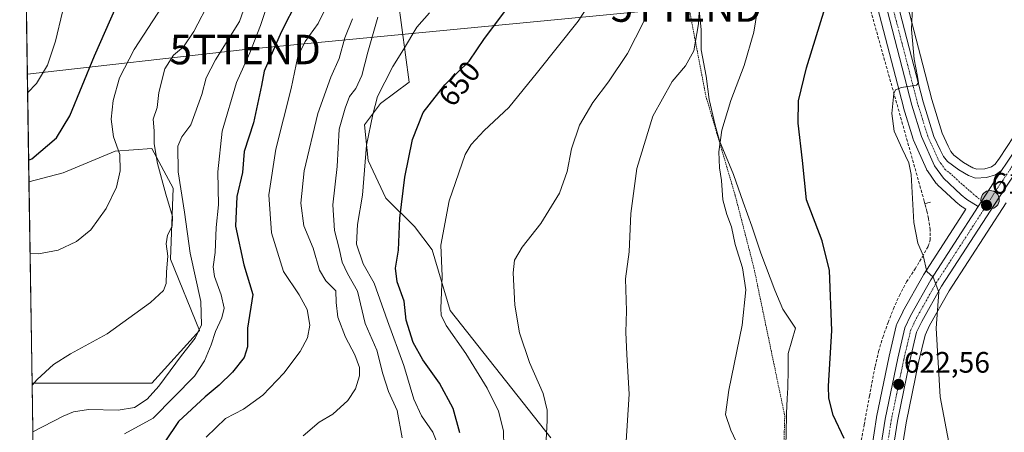
# Model space of a CAD drawing. Units: metres. Extents: x 603714 to 607160, y 4750035 to 4752401.
# Drawn here: x 603723 to 604057, y 4752056 to 4752196 of the extents above; entities that cross this region are included whole.
import ezdxf
from ezdxf.enums import TextEntityAlignment as Align

# ---------------------------------------------------------------- set-up
doc = ezdxf.new("R2010")
doc.units = ezdxf.units.M
doc.header["$MEASUREMENT"] = 0
for name, pattern in [('TRAZO_Y_PUNTO', [1, 0.5, -0.25, 0, -0.25]), ('TRAZOS', [0.75, 0.5, -0.25]), ('TRAZOSX2', [1.5, 1, -0.5])]:
    doc.linetypes.add(name, pattern=pattern)
doc.layers.get('0').update_dxf_attribs({"lineweight": 5})
for name, color, linetype, lineweight in [('Alambrada', 19, 'TRAZOS', 0), ('Carretera de calzada única', 19, 'Continuous', 13), ('Carretera de calzada única Cxs', 19, 'Continuous', 13), ('Carretera de calzada única eje', 19, 'TRAZO_Y_PUNTO', 0), ('Carátula', 7, 'Continuous', 5), ('Comarca CxS', 133, 'Continuous', 0), ('Comunidad Autónoma CxS', 142, 'Continuous', 0), ('Conducción de agua lineal', 5, 'TRAZOSX2', 0), ('Cultivos herbáceos CxS', 92, 'Continuous', 0), ('Curva de nivel maestra', 36, 'Continuous', 30), ('Curva de nivel normal', 36, 'Continuous', 0), ('Entidad de ámbito territorial', 19, 'Continuous', 0), ('Entidad de ámbito territorial CxS', 92, 'Continuous', 0), ('Municipio CxS', 142, 'Continuous', 0), ('Núcleo urbano', 19, 'Continuous', 0), ('Núcleo urbano CxS', 19, 'Continuous', 0), ('Pastizal CxS', 92, 'Continuous', 0), ('Provincia CxS', 1, 'Continuous', 0), ('Punto de cota en terreno', 7, 'Continuous', 0), ('Punto kilométrico de carretera', 7, 'Continuous', 0), ('Rótulo de curva de nivel directora', 19, 'Continuous', 0), ('Rótulo de punto de cota en terreno', 19, 'Continuous', 0), ('Tendido', 6, 'Continuous', 0), ('Torre de tendido puntual', 7, 'Continuous', 0)]:
    doc.layers.add(name, color=color, linetype=linetype, lineweight=lineweight)
doc.styles.add('Arial', font='txt', dxfattribs={"height": 0.2})

# ---------------------------------------------------------------- blocks, each defined once
blk = doc.blocks.new('*U151')
at = {"layer": 'Cultivos herbáceos CxS', "color": 92, "linetype": 'Continuous', "lineweight": 0}
for points in [[(604064.42, 4752163.45, 615.65), (604054.91, 4752149.04, 616.75), (604053.43, 4752147.05, 616.91), (604052.24, 4752146.11, 617.02), (604050.03, 4752145.48, 617.15), (604047.26, 4752145.29, 617.3), (604045.97, 4752145.8, 617.38), (604045.61, 4752145.97, 617.41), (604045.52, 4752146.02, 617.42), (604042.81, 4752147.57, 617.55), (604039.47, 4752150.06, 617.86), (604038.52, 4752151.28, 617.94), (604037.55, 4752153.16, 617.9), (604035.57, 4752157.5, 618.09), (604032.05, 4752168.92, 618.4), (604013.87, 4752239, 623)], [(603903.05, 4752054.39, 639.51), (603869.01, 4752097.55, 644.31), (603862.88, 4752118.08, 645.64), (603856.85, 4752125.91, 647.91), (603847.2, 4752135.56, 651.87), (603841.17, 4752148.22, 654.46), (603839.97, 4752160.28, 655.54), (603845.39, 4752167.51, 654.24), (603855.04, 4752174.74, 652.56), (603851.42, 4752202.47, 656.9)], [(604004.17, 4752236.53, 624.68), (604022.4, 4752166.26, 619.76), (604022.43, 4752166.12, 619.76), (604025.71, 4752155.52, 619.48), (604025.76, 4752155.38, 619.48), (604025.84, 4752155.19, 619.48), (604030.24, 4752145.29, 619.28), (604030.38, 4752145.01, 619.28), (604030.53, 4752144.78, 619.28), (604033.53, 4752140.52, 619.02), (604033.68, 4752140.32, 619), (604033.93, 4752140.06, 618.97), (604039.91, 4752134.46, 618.42), (604040.03, 4752134.35, 618.4), (604040.11, 4752134.29, 618.39), (604042.07, 4752132.75, 618.2), (604042.34, 4752132.56, 618.2), (604043.6, 4752131.78, 618.19), (604029.19, 4752109.53, 620.15), (604029.1, 4752109.38, 620.16), (604022.25, 4752097.18, 621.27), (604022.17, 4752097.01, 621.29), (604020.19, 4752092.91, 621.69), (604020.07, 4752092.64, 621.72), (604019.97, 4752092.29, 621.74), (604017.58, 4752082.09, 622.53), (604017.56, 4752082.01, 622.54), (604013.32, 4752061.36, 623.67), (604013.3, 4752061.25, 623.68), (604011.68, 4752050.95, 624.09)], [(604019.1, 4752032.54, 623.56), (604023.34, 4752059.48, 622.09), (604027.53, 4752079.86, 620.87), (604029.73, 4752089.2, 620.51), (604031.26, 4752092.38, 620.23), (604037.87, 4752104.18, 619.11), (604057.2, 4752133.97, 616.77)]]:
    blk.add_polyline3d(points, dxfattribs=at)
blk.add_polyline3d([(603784.09, 4752090.74, 683.88), (603768.02, 4752072.88, 686.62), (603727.41, 4752072.88, 689.91), (603726.38, 4752141.04, 698.91), (603737.91, 4752144.11, 698.24), (603755.52, 4752151.44, 695.12), (603768.02, 4752152.34, 690.23), (603775.16, 4752138.94, 686.86), (603774.27, 4752114.84, 689.09), (603784.09, 4752090.74, 683.88)], close=True, dxfattribs=at)
blk = doc.blocks.new('*U160')
at = {"layer": 'Pastizal CxS', "color": 92, "linetype": 'Continuous', "lineweight": 0}
for points in [[(603851.42, 4752202.47, 656.9), (603855.04, 4752174.74, 652.56), (603845.39, 4752167.51, 654.24), (603839.97, 4752160.28, 655.54), (603841.17, 4752148.22, 654.46), (603847.2, 4752135.56, 651.87), (603856.85, 4752125.91, 647.91), (603862.88, 4752118.08, 645.64), (603869.01, 4752097.55, 644.31), (603903.05, 4752054.39, 639.51)], [(603729.05, 4751964.6, 667.29), (603727.41, 4752072.88, 689.91), (603768.02, 4752072.88, 686.62), (603784.09, 4752090.74, 683.88), (603774.27, 4752114.84, 689.09), (603775.16, 4752138.94, 686.86), (603768.02, 4752152.34, 690.23), (603755.52, 4752151.44, 695.12), (603737.91, 4752144.11, 698.24), (603726.38, 4752141.04, 698.91), (603723.47, 4752333.34, 729.1)]]:
    blk.add_polyline3d(points, dxfattribs=at)
blk = doc.blocks.new('*U169')
at = {"layer": 'Curva de nivel normal', "color": 36, "linetype": 'Continuous', "lineweight": 0}
blk.add_polyline3d([(603819.23, 4752055.14, 665), (603824.63, 4752059.71, 665), (603829.29, 4752062.38, 665), (603834.29, 4752067.06, 665), (603836.9, 4752070.98, 665), (603838.31, 4752075.34, 665), (603838.3, 4752078.26, 665), (603836.68, 4752082.52, 665), (603833.56, 4752088.51, 665), (603830.9, 4752095.26, 665), (603830.34, 4752100.18, 665), (603830.31, 4752104.16, 665), (603826.93, 4752107.5, 665), (603824.7, 4752111.1, 665), (603822.56, 4752118.58, 665), (603819.43, 4752126.16, 665), (603818.47, 4752133.81, 665), (603819.58, 4752144.81, 665), (603824.12, 4752164.14, 665), (603828.62, 4752176.47, 665), (603831.41, 4752182.78, 665), (603833.28, 4752189.83, 665), (603835.88, 4752196.23, 665)], dxfattribs=at)
blk = doc.blocks.new('*U180')
at = {"layer": 'Curva de nivel normal', "color": 36, "linetype": 'Continuous', "lineweight": 0}
blk.add_polyline3d([(603727.42, 4752072.27, 690), (603729.15, 4752074.17, 690), (603734.64, 4752079.23, 690), (603740.46, 4752082.84, 690), (603752.8, 4752089.59, 690), (603767.55, 4752100.26, 690), (603771.96, 4752104.26, 690), (603772.86, 4752106.59, 690), (603772.96, 4752110.59, 690), (603773.38, 4752115.93, 690), (603772.8, 4752120.03, 690), (603773.24, 4752122.99, 690), (603774.81, 4752126.03, 690), (603774.97, 4752129.26, 690), (603772.66, 4752136.92, 690), (603769.94, 4752147.25, 690), (603768.71, 4752153.92, 690), (603768.71, 4752158.25, 690), (603768.48, 4752162.25, 690), (603769.76, 4752166.25, 690), (603770.35, 4752171.25, 690), (603772.33, 4752179.25, 690), (603775.33, 4752183.95, 690), (603778.75, 4752186.73, 690), (603782.2, 4752191.95, 690), (603787.68, 4752202.58, 690)], dxfattribs=at)
blk = doc.blocks.new('*U181')
at = {"layer": 'Curva de nivel normal', "color": 36, "linetype": 'Continuous', "lineweight": 0}
blk.add_polyline3d([(603758.72, 4752055.82, 680), (603768.41, 4752061.07, 680), (603782.46, 4752075.31, 680), (603785.86, 4752080.44, 680), (603788.1, 4752085.93, 680), (603789.51, 4752090.45, 680), (603791.71, 4752094.98, 680), (603792.42, 4752098.24, 680), (603791.45, 4752102.82, 680), (603789.17, 4752108.99, 680), (603788.73, 4752112.24, 680), (603789.44, 4752117.18, 680), (603789.75, 4752125.59, 680), (603790.59, 4752133.26, 680), (603790.35, 4752144.38, 680), (603791.8, 4752158.17, 680), (603796.66, 4752174.68, 680), (603801.13, 4752184.66, 680), (603804.77, 4752193.92, 680), (603807.57, 4752202.4, 680)], dxfattribs=at)
blk = doc.blocks.new('*U182')
at = {"layer": 'Curva de nivel normal', "color": 36, "linetype": 'Continuous', "lineweight": 0}
blk.add_polyline3d([(603852.7, 4752054.44, 660), (603851.02, 4752063.7, 660), (603848.15, 4752070.14, 660), (603846.19, 4752076.03, 660), (603844.15, 4752084.12, 660), (603840.18, 4752093.11, 660), (603837.58, 4752103.99, 660), (603834.18, 4752110, 660), (603832.41, 4752113.81, 660), (603831.42, 4752118.48, 660), (603829.87, 4752124.59, 660), (603829.28, 4752133.26, 660), (603830.71, 4752146.25, 660), (603831.39, 4752158.92, 660), (603833.41, 4752165.92, 660), (603834.95, 4752169.92, 660), (603837.01, 4752172.62, 660), (603839.07, 4752177.04, 660), (603841.15, 4752184.91, 660), (603844.46, 4752196.76, 660)], dxfattribs=at)
blk = doc.blocks.new('*U183')
at = {"layer": 'Curva de nivel normal', "color": 36, "linetype": 'Continuous', "lineweight": 0}
blk.add_polyline3d([(603900.91, 4752042.66, 640), (603901.81, 4752060.3, 640), (603901.8, 4752063.79, 640), (603900.44, 4752069.41, 640), (603895.87, 4752079.96, 640), (603892.41, 4752089.93, 640), (603890.87, 4752099.26, 640), (603890.32, 4752110.26, 640), (603890.71, 4752114.59, 640), (603893.32, 4752118.93, 640), (603899.66, 4752126.9, 640), (603906.02, 4752137.17, 640), (603908.6, 4752144.56, 640), (603910.02, 4752152.25, 640), (603912.78, 4752160.25, 640), (603917.23, 4752167.92, 640), (603922.59, 4752174.92, 640), (603929.05, 4752184.45, 640), (603934.4, 4752195.06, 640), (603936.98, 4752204.45, 640)], dxfattribs=at)
blk = doc.blocks.new('*U192')
at = {"layer": 'Curva de nivel normal', "color": 36, "linetype": 'Continuous', "lineweight": 0}
blk.add_polyline3d([(604039.36, 4752044.48, 620), (604034.88, 4752068.32, 620), (604033.47, 4752091.58, 620), (604034.43, 4752103.75, 620), (604032.52, 4752108.82, 620), (604030.36, 4752110.69, 620), (604029.1, 4752116.06, 620), (604027.28, 4752120.33, 620), (604025.95, 4752127.26, 620), (604025.07, 4752143.58, 620), (604024.24, 4752147.46, 620), (604022, 4752152.25, 620), (604019.3, 4752158.14, 620), (604018.48, 4752164.14, 620), (604019.15, 4752170.94, 620), (604019.7, 4752172.13, 620), (604021.82, 4752172.97, 620), (604026.86, 4752173.79, 620), (604027.47, 4752174.51, 620), (604027.14, 4752176.74, 620), (604026.05, 4752182.57, 620), (604025.17, 4752192.61, 620), (604025.46, 4752200.44, 620)], dxfattribs=at)
blk = doc.blocks.new('*U198')
at = {"layer": 'Curva de nivel normal', "color": 36, "linetype": 'Continuous', "lineweight": 0}
blk.add_polyline3d([(603861.93, 4752198.25, 655), (603857.7, 4752193.4, 655), (603853.16, 4752185.85, 655), (603849.57, 4752180.1, 655), (603846.86, 4752174.72, 655), (603844.32, 4752169.95, 655), (603842.76, 4752163.8, 655), (603840.6, 4752153.45, 655), (603839.27, 4752136.48, 655), (603837.61, 4752126.59, 655), (603837.23, 4752120, 655), (603839.55, 4752113.24, 655), (603843.19, 4752106.76, 655), (603847.74, 4752093.95, 655), (603853.26, 4752078.9, 655), (603856.66, 4752067.46, 655), (603859.32, 4752061.82, 655), (603863.06, 4752056.34, 655), (603865.9, 4752049.17, 655)], dxfattribs=at)
blk = doc.blocks.new('*U203')
at = {"layer": 'Curva de nivel normal', "color": 36, "linetype": 'Continuous', "lineweight": 0}
blk.add_polyline3d([(603727.66, 4752056.42, 685), (603737.92, 4752061.72, 685), (603741.44, 4752063.19, 685), (603746.48, 4752063.97, 685), (603756.57, 4752063.72, 685), (603762.09, 4752064.72, 685), (603766.45, 4752067.54, 685), (603770.3, 4752071.84, 685), (603777.98, 4752082.25, 685), (603782.7, 4752088.19, 685), (603784.78, 4752092.61, 685), (603784.62, 4752100.6, 685), (603780.91, 4752116.93, 685), (603779.07, 4752130.8, 685), (603776.86, 4752144.42, 685), (603776.83, 4752153.13, 685), (603778.14, 4752156.27, 685), (603781.21, 4752160.34, 685), (603784.94, 4752170.6, 685), (603786.4, 4752176.25, 685), (603789.54, 4752182.29, 685), (603797.63, 4752195.27, 685), (603800.96, 4752204.64, 685)], dxfattribs=at)
blk = doc.blocks.new('*U204')
at = {"layer": 'Curva de nivel normal', "color": 36, "linetype": 'Continuous', "lineweight": 0}
blk.add_polyline3d([(603726.74, 4752116.89, 695), (603729.66, 4752116.67, 695), (603736.22, 4752117.95, 695), (603742.52, 4752120.82, 695), (603747.3, 4752124.76, 695), (603752.54, 4752132.02, 695), (603755.98, 4752139.25, 695), (603757.31, 4752144.81, 695), (603757.1, 4752150.33, 695), (603754.98, 4752156.25, 695), (603754.24, 4752162.25, 695), (603754.87, 4752168.58, 695), (603757.04, 4752176.25, 695), (603762.02, 4752185.88, 695), (603771.45, 4752200.42, 695)], dxfattribs=at)
blk = doc.blocks.new('*U205')
at = {"layer": 'Curva de nivel normal', "color": 36, "linetype": 'Continuous', "lineweight": 0}
blk.add_polyline3d([(603887.21, 4752045.94, 645), (603886.98, 4752056.73, 645), (603885.39, 4752063.44, 645), (603881.51, 4752071.26, 645), (603874.24, 4752082.99, 645), (603867.58, 4752092.48, 645), (603865.93, 4752095.94, 645), (603865.82, 4752098.15, 645), (603866.23, 4752109.14, 645), (603865.76, 4752119.56, 645), (603868.63, 4752134.59, 645), (603874.03, 4752150.25, 645), (603876.03, 4752153.67, 645), (603880.52, 4752158.47, 645), (603888.8, 4752166.16, 645), (603898.56, 4752178.21, 645), (603912.27, 4752195.42, 645), (603917.92, 4752204.2, 645)], dxfattribs=at)
blk = doc.blocks.new('*U209')
at = {"layer": 'Curva de nivel normal', "color": 36, "linetype": 'Continuous', "lineweight": 0}
blk.add_polyline3d([(603973.96, 4752205.15, 630), (603971.83, 4752191.69, 630), (603968.56, 4752180.4, 630), (603964.03, 4752168.61, 630), (603960.97, 4752158.5, 630), (603959.9, 4752151.22, 630), (603960.14, 4752145.78, 630), (603960.83, 4752141.46, 630), (603961.29, 4752134.94, 630), (603962.6, 4752130, 630), (603964.24, 4752125.86, 630), (603965.5, 4752119.82, 630), (603967.95, 4752111.92, 630), (603969.12, 4752104.44, 630), (603967.81, 4752092.59, 630), (603963.26, 4752070.58, 630), (603962.24, 4752062.27, 630), (603963.94, 4752057, 630), (603968.6, 4752047.2, 630)], dxfattribs=at)
blk = doc.blocks.new('*U219')
at = {"layer": 'Curva de nivel normal', "color": 36, "linetype": 'Continuous', "lineweight": 0}
blk.add_polyline3d([(603782.57, 4752349.65, 705), (603781.15, 4752345.07, 705), (603777.94, 4752321.27, 705), (603775.2, 4752304.49, 705), (603773.18, 4752297.88, 705), (603768.84, 4752290.56, 705), (603760.4, 4752277.24, 705), (603755.91, 4752266.85, 705), (603753.29, 4752260.18, 705), (603751.96, 4752252.22, 705), (603750.66, 4752234.75, 705), (603748.86, 4752224.46, 705), (603745.88, 4752217.12, 705), (603741.28, 4752208.16, 705), (603737.7, 4752198.57, 705), (603735.31, 4752188.67, 705), (603732.7, 4752180.54, 705), (603728.97, 4752174.34, 705), (603725.92, 4752171.17, 705)], dxfattribs=at)
blk = doc.blocks.new('*U226')
at = {"layer": 'Curva de nivel normal', "color": 36, "linetype": 'Continuous', "lineweight": 0}
blk.add_polyline3d([(603953.58, 4752204.56, 635), (603953.02, 4752194.53, 635), (603951.52, 4752185.32, 635), (603948.69, 4752180.34, 635), (603944.15, 4752175.01, 635), (603937.58, 4752163.28, 635), (603932.12, 4752145.59, 635), (603930.18, 4752130.32, 635), (603929.52, 4752117.41, 635), (603928.36, 4752108.2, 635), (603928.67, 4752097.44, 635), (603928.39, 4752090.21, 635), (603928.81, 4752082.58, 635), (603929.56, 4752069.15, 635), (603928.42, 4752051.46, 635)], dxfattribs=at)
blk = doc.blocks.new('*U227')
at = {"layer": 'Curva de nivel normal', "color": 36, "linetype": 'Continuous', "lineweight": 0}
blk.add_polyline3d([(603828.34, 4752202.92, 670), (603824.29, 4752194.58, 670), (603819.92, 4752188.58, 670), (603817.42, 4752183.44, 670), (603815.12, 4752172.66, 670), (603809.97, 4752152.1, 670), (603807.55, 4752136.59, 670), (603808.49, 4752123.79, 670), (603812.53, 4752110.73, 670), (603817.9, 4752102.76, 670), (603820.57, 4752097.8, 670), (603821.42, 4752092.56, 670), (603820.72, 4752088.26, 670), (603818.19, 4752083.6, 670), (603812.65, 4752076.29, 670), (603805.5, 4752068.85, 670), (603799.01, 4752064.1, 670), (603792.96, 4752060.93, 670), (603786.41, 4752054.59, 670)], dxfattribs=at)
blk = doc.blocks.new('*U231')
at = {"layer": 'Curva de nivel maestra', "color": 36, "linetype": 'Continuous', "lineweight": 30}
blk.add_polyline3d([(603872.28, 4752056.08, 650), (603870.02, 4752064.33, 650), (603865.38, 4752072.91, 650), (603859.68, 4752080.85, 650), (603856.46, 4752086.65, 650), (603854.11, 4752094.24, 650), (603853.36, 4752100.61, 650), (603851.04, 4752107.17, 650), (603850.52, 4752111.83, 650), (603851.44, 4752117.96, 650), (603851.99, 4752128.8, 650), (603853.62, 4752142.58, 650), (603856.24, 4752155.33, 650), (603859.87, 4752164.56, 650), (603867.22, 4752173.84, 650), (603875.42, 4752181.9, 650), (603880.55, 4752189.5, 650), (603890.15, 4752202.25, 650)], dxfattribs=at)
blk = doc.blocks.new('*U237')
at = {"layer": 'Curva de nivel maestra', "color": 36, "linetype": 'Continuous', "lineweight": 30}
blk.add_polyline3d([(604002.35, 4752054.14, 625), (603998.65, 4752062.11, 625), (603997.19, 4752067.83, 625), (603997.06, 4752071.84, 625), (603998.2, 4752090.77, 625), (603997.43, 4752111.07, 625), (603994.87, 4752121.11, 625), (603989.58, 4752134.9, 625), (603988.24, 4752148.32, 625), (603986.78, 4752160.88, 625), (603986.86, 4752168.46, 625), (603989.64, 4752179.67, 625), (603997.36, 4752204.86, 625)], dxfattribs=at)
blk = doc.blocks.new('*U238')
at = {"layer": 'Curva de nivel maestra', "color": 36, "linetype": 'Continuous', "lineweight": 30}
blk.add_polyline3d([(603817.33, 4752202.62, 675), (603811.73, 4752191.66, 675), (603806.01, 4752178.51, 675), (603805.1, 4752173.65, 675), (603802.35, 4752160.98, 675), (603799.21, 4752151.31, 675), (603798.66, 4752144.15, 675), (603796.8, 4752136.08, 675), (603796.27, 4752125.99, 675), (603799.11, 4752113, 675), (603802.22, 4752102.89, 675), (603800.37, 4752091.56, 675), (603800.33, 4752085.26, 675), (603799.19, 4752081.59, 675), (603795.26, 4752076.59, 675), (603790.8, 4752072.26, 675), (603786.03, 4752068.26, 675), (603777.01, 4752059.94, 675), (603772.41, 4752053.02, 675)], dxfattribs=at)
blk = doc.blocks.new('*U240')
at = {"layer": 'Curva de nivel maestra', "color": 36, "linetype": 'Continuous', "lineweight": 30}
blk.add_polyline3d([(603726.27, 4752148.33, 700), (603727.3, 4752148.88, 700), (603735.68, 4752155.89, 700), (603740.23, 4752163.33, 700), (603748.55, 4752183.71, 700), (603759.62, 4752208.79, 700), (603763.27, 4752220.54, 700), (603765.18, 4752234.56, 700), (603767.01, 4752242.51, 700), (603769.29, 4752247.18, 700), (603773.59, 4752252.7, 700), (603780.31, 4752260.26, 700), (603785.3, 4752270.58, 700), (603790.22, 4752289.9, 700), (603794.09, 4752311.65, 700), (603796.05, 4752329.35, 700), (603796.09, 4752338.11, 700), (603794.17, 4752345.27, 700), (603794.03, 4752349.83, 700)], dxfattribs=at)
blk = doc.blocks.new('5PATER')
at = {"layer": 'Carátula', "linetype": 'Continuous', "lineweight": 5}
h = blk.add_hatch(color=250, dxfattribs=at)
edge = h.paths.add_edge_path()
edge.add_ellipse((0, 0.01), major_axis=(-1.33, -1.34), ratio=0.999422, start_angle=0, end_angle=360)
blk = doc.blocks.new('*U245')
at = {"layer": 'Carretera de calzada única Cxs', "color": 19, "linetype": 'Continuous', "lineweight": 13}
for points in [[(604070.39, 4752159.42, 615.11), (604054.69, 4752135.61, 617.21), (604035.3, 4752105.73, 619.67), (604028.6, 4752093.76, 620.73), (604026.89, 4752090.21, 621.09), (604024.6, 4752080.51, 621.49), (604020.39, 4752060.01, 622.88), (604016.14, 4752033.01, 624.83), (604013.78, 4752020.73, 625.39), (604011.82, 4752005.96, 626.95), (604010.19, 4751996.77, 627.43), (604007.14, 4751983.25, 628.58), (604001.51, 4751968.5, 629.65), (603997.98, 4751963.01, 629.82), (603994.44, 4751959.05, 630.26), (603981.33, 4751947.9, 631.4), (603973.42, 4751941.84, 631.61), (603958.76, 4751931.57, 632.58), (603941.92, 4751920.55, 634.19), (603912.1, 4751902.34, 636.34), (603881.73, 4751881.93, 638.81), (603854.82, 4751863.71, 641.2), (603829.12, 4751848.4, 642.94), (603815.23, 4751839.65, 644.03)], [(604013.56, 4752043.58, 624.43), (604016.26, 4752060.76, 623.37), (604020.5, 4752081.41, 622.21), (604022.89, 4752091.61, 621.47), (604024.87, 4752095.71, 621.13), (604031.71, 4752107.9, 620.01), (604047.78, 4752132.71, 617.97), (604055.6, 4752144.93, 616.95), (604057.37, 4752147.32, 616.72)]]:
    blk.add_polyline3d(points, dxfattribs=at)
blk = doc.blocks.new('5HITCA')
at = {"layer": 'Carátula', "linetype": 'Continuous', "lineweight": 5}
h = blk.add_hatch(color=1, dxfattribs=at)
edge = h.paths.add_edge_path()
edge.add_arc((0, 0), 3.1, 0.0011, 360.0011)
at = {"layer": 'Carátula', "color": 250, "linetype": 'Continuous', "lineweight": 5}
blk.add_circle((0, 0, 0), 3.1, dxfattribs=at)
blk = doc.blocks.new('5TTEND')
blk.add_text('5TTEND', height=10).set_placement((0, 0), align=Align.MIDDLE_CENTER)

msp = doc.modelspace()

# ---------------------------------------------------------------- linework, layer by layer
at = {"layer": 'Alambrada', "color": 19, "linetype": 'TRAZOS', "lineweight": 0}
msp.add_polyline3d([(603871.13, 4752270.02, 668.02), (603880.19, 4752266.47, 661.41), (603886.3, 4752283.22, 660.11), (603898.51, 4752301.15, 657.8), (603907.97, 4752306.47, 656.9), (603920.38, 4752310.8, 650.53), (603934.76, 4752312.57, 644.01), (603938.9, 4752297.01, 643.26), (603940.87, 4752266.67, 642.55), (603942.25, 4752246.97, 643.41), (603945.01, 4752229.44, 638.68), (603950.03, 4752198.81, 637.49), (603955.55, 4752170.04, 632.25), (603965.5, 4752136.36, 629.14), (603971.8, 4752111.93, 629.67), (603982.24, 4752061.89, 627.28), (603981.65, 4752042.39, 628.94), (604013.56, 4752043.58, 624.55)], dxfattribs=at)
at = {"layer": 'Carretera de calzada única', "color": 19, "linetype": 'Continuous', "lineweight": 13}
for points in [[(604047.78, 4752132.71, 617.97), (604043.92, 4752135.11, 618.1), (604041.96, 4752136.65, 618.17), (604035.98, 4752142.25, 618.65), (604032.98, 4752146.51, 618.89), (604028.58, 4752156.41, 619.27), (604025.3, 4752167.01, 619.73), (604007.08, 4752237.27, 624.13), (603999.14, 4752268.72, 626.85), (603994, 4752287.99, 628.61), (603988.57, 4752306.63, 630.1), (603986.8, 4752313.01, 630.24), (603984.44, 4752320.08, 631.04), (603983.19, 4752324.9, 631.19), (603982.53, 4752329.46, 631.38), (603982.53, 4752333.5, 631.56), (603983.35, 4752340.93, 631.86), (603984.64, 4752348.19, 632.2), (603985.21, 4752351.38, 632.37), (603985.72, 4752352.77, 632.44)], [(603990.1, 4752316.11, 629.95), (603992.42, 4752307.72, 629.46), (603997.85, 4752289.06, 627.94), (604003.01, 4752269.73, 626.39), (604010.96, 4752238.26, 623.64), (604029.16, 4752168.1, 619.08), (604032.76, 4752156.43, 618.8), (604034.85, 4752151.85, 618.46), (604035.98, 4752149.66, 618.5), (604037.35, 4752147.9, 618.42), (604041.17, 4752145.05, 618.08), (604044.48, 4752143.18, 617.78), (604046.78, 4752142.25, 617.54), (604050.55, 4752142.51, 617.32), (604053.62, 4752143.39, 617.12), (604055.6, 4752144.93, 616.95)], [(604055.6, 4752144.93, 616.95), (604057.37, 4752147.32, 616.72), (604066.92, 4752161.8, 615.51), (604079.14, 4752178.29, 614.26), (604087.92, 4752185.29, 613.69), (604095.48, 4752190.15, 613.21), (604101.82, 4752193.13, 612.57), (604105.66, 4752193.97, 612.45), (604114.05, 4752195.09, 611.72), (604126.28, 4752194.43, 610.67), (604134.3, 4752193.32, 609.85), (604139.62, 4752191.64, 609.43)], [(604070.39, 4752159.42, 615.11), (604054.69, 4752135.61, 617.21), (604035.3, 4752105.73, 619.67), (604028.6, 4752093.76, 620.73), (604026.89, 4752090.21, 621.09), (604024.6, 4752080.51, 621.49), (604020.39, 4752060.01, 622.88), (604016.14, 4752033.01, 624.83), (604013.78, 4752020.73, 625.39), (604011.82, 4752005.96, 626.95), (604010.19, 4751996.77, 627.43), (604007.14, 4751983.25, 628.58), (604001.51, 4751968.5, 629.65), (603997.98, 4751963.01, 629.82), (603994.44, 4751959.05, 630.26), (603981.33, 4751947.9, 631.4), (603973.42, 4751941.84, 631.61), (603958.76, 4751931.57, 632.58), (603941.92, 4751920.55, 634.19), (603912.1, 4751902.34, 636.34), (603881.73, 4751881.93, 638.81), (603854.82, 4751863.71, 641.2), (603829.12, 4751848.4, 642.94), (603815.23, 4751839.65, 644.03)], [(604047.78, 4752132.71, 617.97), (604055.6, 4752144.93, 616.95)], [(604047.78, 4752132.71, 617.97), (604055.6, 4752144.93, 616.95)], [(604013.56, 4752043.58, 624.43), (604016.26, 4752060.76, 623.37), (604020.5, 4752081.41, 622.21), (604022.89, 4752091.61, 621.47), (604024.87, 4752095.71, 621.13), (604031.71, 4752107.9, 620.01), (604047.78, 4752132.71, 617.97)]]:
    msp.add_polyline3d(points, dxfattribs=at)
at = {"layer": 'Carretera de calzada única Cxs', "color": 19, "linetype": 'Continuous', "lineweight": 13}
msp.add_polyline3d([(604010.96, 4752238.26, 623.64), (604029.16, 4752168.1, 619.08), (604032.76, 4752156.43, 618.8), (604034.85, 4752151.85, 618.46), (604035.98, 4752149.66, 618.5), (604037.35, 4752147.9, 618.42), (604041.17, 4752145.05, 618.08), (604044.48, 4752143.18, 617.78), (604046.78, 4752142.25, 617.54), (604050.55, 4752142.51, 617.32), (604053.62, 4752143.39, 617.12), (604055.6, 4752144.93, 616.95), (604055.6, 4752144.93, 616.95), (604047.78, 4752132.71, 617.97), (604043.92, 4752135.11, 618.1), (604041.96, 4752136.65, 618.17), (604035.98, 4752142.25, 618.65), (604032.98, 4752146.51, 618.89), (604028.58, 4752156.41, 619.27), (604025.3, 4752167.01, 619.73), (604007.08, 4752237.27, 624.13)], dxfattribs=at)
at = {"layer": 'Carretera de calzada única eje', "color": 19, "linetype": 'TRAZO_Y_PUNTO', "lineweight": 0}
for points in [[(604050.55, 4752133.09, 617.8), (604041.57, 4752140.84, 618.23), (604038.57, 4752143.65, 618.43), (604036.67, 4752145.07, 618.54), (604035.16, 4752147.19, 618.68), (604034.48, 4752148.08, 618.72), (604033.91, 4752149.18, 618.72), (604031.71, 4752154.13, 619.04), (604030.67, 4752156.42, 619.16), (604028.87, 4752162.26, 619.14), (604027.23, 4752167.56, 619.56), (604018.12, 4752202.68, 621.47)], [(604050.55, 4752133.09, 617.8), (604055.14, 4752140.27, 617.17), (604056.03, 4752141.47, 617.07), (604063.87, 4752153.36, 615.96)], [(604016.21, 4752046.88, 624.14), (604018.32, 4752060.38, 623.14), (604020.44, 4752070.71, 622.67), (604022.55, 4752080.96, 621.91), (604024.89, 4752090.91, 621.31), (604025.89, 4752092.96, 621.17), (604026.73, 4752094.74, 621.02), (604030.08, 4752100.72, 620.51), (604033.51, 4752106.82, 619.9), (604041.55, 4752119.22, 618.91), (604050.55, 4752133.09, 617.8)]]:
    msp.add_polyline3d(points, dxfattribs=at)
at = {"layer": 'Comarca CxS', "color": 133, "linetype": 'Continuous', "lineweight": 0}
msp.add_polyline3d([(604124.19, 4750040.93, 639.23), (603758.21, 4750035.31, 686.3), (603754, 4750313.85, 740.11), (603739.06, 4751302.4, 723.04), (603723.24, 4752348.74, 726.22), (607124.05, 4752400.98, 607.31), (607160.15, 4750087.53, 511.14), (605239.22, 4750058.04, 573.67), (604124.19, 4750040.93, 639.23)], close=True, dxfattribs=at)
msp.add_polyline3d([(604124.19, 4750040.93, 639.23), (603758.21, 4750035.31, 686.3), (603754, 4750313.85, 740.11), (603739.06, 4751302.4, 723.04), (603723.24, 4752348.74, 726.22), (607124.05, 4752400.98, 607.31), (607160.15, 4750087.53, 511.14), (605239.22, 4750058.04, 573.67), (604124.19, 4750040.93, 639.23)], close=True, dxfattribs=at)
at = {"layer": 'Comunidad Autónoma CxS', "color": 142, "linetype": 'Continuous', "lineweight": 0}
msp.add_polyline3d([(607160.15, 4750087.53, 511.14), (603758.21, 4750035.31, 686.3), (603739.06, 4751302.4, 723.04), (603723.24, 4752348.74, 726.22), (603932.12, 4752351.95, 641.8), (605701.78, 4752379.13, 689.82), (607124.05, 4752400.98, 607.31), (607160.15, 4750087.53, 511.14)], close=True, dxfattribs=at)
msp.add_polyline3d([(607160.15, 4750087.53, 511.14), (603758.21, 4750035.31, 686.3), (603739.06, 4751302.4, 723.04), (603723.24, 4752348.74, 726.22), (603932.12, 4752351.95, 641.8), (605701.78, 4752379.13, 689.82), (607124.05, 4752400.98, 607.31), (607160.15, 4750087.53, 511.14)], close=True, dxfattribs=at)
at = {"layer": 'Conducción de agua lineal', "color": 5, "linetype": 'TRAZOSX2', "lineweight": 0}
for points in [[(604029.46, 4752134.49, 619.56), (603992.29, 4752266.75, 628.03), (603985.98, 4752289.84, 630.81), (603984.29, 4752295.84, 631.49), (603976.49, 4752329.78, 631.94), (603982.06, 4752352.72, 632.41)], [(604029.68, 4752133.65, 619.55), (604029.46, 4752134.49, 619.56)], [(604029.68, 4752133.65, 619.55), (604030.66, 4752133.9, 619.47), (604031.64, 4752134.15, 619.39)], [(604030.43, 4752130.79, 619.54), (604030.35, 4752131.08, 619.54), (604030.02, 4752132.37, 619.54), (604029.68, 4752133.65, 619.55)], [(604007.61, 4752050.6, 624.51), (604009.13, 4752058.85, 624.15), (604010.92, 4752068.54, 623.77), (604012.81, 4752078.59, 623.22), (604014.01, 4752083.62, 622.88), (604015.41, 4752088.38, 622.43), (604017.22, 4752093.46, 622.02), (604019.01, 4752098.02, 621.65), (604021.06, 4752102.57, 621.24), (604023.5, 4752107.2, 620.85), (604026.35, 4752111.56, 620.41), (604028.85, 4752115.66, 619.97), (604030.79, 4752119.22, 619.66), (604031.49, 4752121.29, 619.57), (604031.5, 4752124.81, 619.54), (604030.95, 4752128.68, 619.54), (604030.43, 4752130.79, 619.54)]]:
    msp.add_polyline3d(points, dxfattribs=at)
at = {"layer": 'Cultivos herbáceos CxS', "color": 92, "linetype": 'Continuous', "lineweight": 0}
for points in [[(603903.05, 4752054.39, 639.51), (603869.01, 4752097.55, 644.31), (603862.88, 4752118.08, 645.64), (603856.85, 4752125.91, 647.91), (603847.2, 4752135.56, 651.87), (603841.17, 4752148.22, 654.46), (603839.97, 4752160.28, 655.54), (603845.39, 4752167.51, 654.24), (603855.04, 4752174.74, 652.56), (603851.42, 4752202.47, 656.9), (603853.83, 4752222.97, 659.95), (603858.05, 4752234.42, 662.21), (603861.02, 4752244.54, 663.63), (603865.29, 4752259.14, 665.65), (603867.6, 4752261.13, 665.32), (603875.8, 4752268.19, 663.09), (603876.96, 4752269.19, 662.51)], [(604064.42, 4752163.45, 615.65), (604054.91, 4752149.04, 616.75), (604053.43, 4752147.05, 616.91), (604052.24, 4752146.11, 617.02), (604050.03, 4752145.48, 617.15), (604047.26, 4752145.29, 617.3), (604045.97, 4752145.8, 617.38), (604045.61, 4752145.97, 617.41), (604045.52, 4752146.02, 617.42), (604042.81, 4752147.57, 617.55), (604039.47, 4752150.06, 617.86), (604038.52, 4752151.28, 617.94), (604037.55, 4752153.16, 617.9), (604035.57, 4752157.5, 618.09), (604032.05, 4752168.92, 618.4), (604013.87, 4752239, 623)], [(604004.17, 4752236.53, 624.68), (604022.4, 4752166.26, 619.76), (604022.43, 4752166.12, 619.76), (604025.71, 4752155.52, 619.48), (604025.76, 4752155.38, 619.48), (604025.84, 4752155.19, 619.48), (604030.24, 4752145.29, 619.28), (604030.38, 4752145.01, 619.28), (604030.53, 4752144.78, 619.28), (604033.53, 4752140.52, 619.02), (604033.68, 4752140.32, 619), (604033.93, 4752140.06, 618.97), (604039.91, 4752134.46, 618.42), (604040.03, 4752134.35, 618.4), (604040.11, 4752134.29, 618.39), (604042.07, 4752132.75, 618.2), (604042.34, 4752132.56, 618.2), (604043.6, 4752131.78, 618.19), (604029.19, 4752109.53, 620.15), (604029.1, 4752109.38, 620.16), (604022.25, 4752097.18, 621.27), (604022.17, 4752097.02, 621.29), (604020.19, 4752092.92, 621.69), (604020.07, 4752092.64, 621.72), (604019.97, 4752092.3, 621.74), (604017.58, 4752082.1, 622.53), (604017.56, 4752082.01, 622.54), (604013.32, 4752061.36, 623.67), (604013.3, 4752061.25, 623.68), (604011.68, 4752050.95, 624.09)], [(603726.38, 4752141.04, 698.91), (603737.91, 4752144.11, 698.24), (603755.52, 4752151.44, 695.12), (603768.02, 4752152.34, 690.23), (603775.16, 4752138.94, 686.86), (603774.27, 4752114.84, 689.09), (603784.09, 4752090.74, 683.88), (603768.02, 4752072.88, 686.62), (603727.41, 4752072.88, 689.91)], [(603727.41, 4752072.88, 689.91), (603726.38, 4752141.04, 698.91)], [(604007.06, 4751974.63, 628.68), (604009.95, 4751982.2, 628.18), (604010.07, 4751982.59, 628.16), (604013.12, 4751996.11, 627.08), (604013.14, 4751996.25, 627.07), (604014.77, 4752005.44, 626.09), (604014.79, 4752005.57, 626.07), (604016.74, 4752020.25, 624.67), (604019.09, 4752032.47, 623.56), (604019.1, 4752032.54, 623.56), (604023.34, 4752059.48, 622.09), (604027.53, 4752079.86, 620.87), (604029.73, 4752089.2, 620.51), (604031.26, 4752092.38, 620.23), (604037.87, 4752104.18, 619.11), (604057.2, 4752133.97, 616.77)]]:
    msp.add_polyline3d(points, dxfattribs=at)
at = {"layer": 'Entidad de ámbito territorial', "color": 19, "linetype": 'Continuous', "lineweight": 0}
msp.add_polyline3d([(603982.57, 4752051.36, 627.29), (603982.8, 4752061.77, 626.81), (603982.84, 4752062.59, 626.77), (603983.11, 4752067.73, 626.72), (603983.29, 4752071.29, 626.81), (603983.35, 4752077.64, 627.05), (603983.38, 4752081.32, 627.17), (603983.4, 4752082.97, 627.22), (603985.92, 4752091.48, 626.93), (603981.59, 4752097.95, 627.85), (603978.91, 4752104.42, 628.26), (603974.19, 4752116.85, 628.67), (603971.8, 4752123.97, 628.3), (603971.12, 4752125.99, 628.23), (603968.19, 4752134.11, 628.14), (603964.87, 4752143.5, 628.58), (603960.14, 4752154.92, 629.91), (603958.74, 4752160.25, 630.4), (603956.69, 4752168.88, 631.34), (603955.66, 4752176.75, 632.4), (603953.99, 4752185.76, 634.11), (603953.98, 4752192.62, 634.49), (603952.56, 4752205.82, 635.55)], dxfattribs=at)
msp.add_polyline3d([(603982.57, 4752051.36, 627.29), (603982.8, 4752061.77, 626.81), (603982.84, 4752062.59, 626.77), (603983.11, 4752067.73, 626.72), (603983.29, 4752071.29, 626.81), (603983.35, 4752077.64, 627.05), (603983.38, 4752081.32, 627.17), (603983.4, 4752082.97, 627.22), (603985.92, 4752091.48, 626.93), (603981.59, 4752097.95, 627.85), (603978.91, 4752104.42, 628.26), (603974.19, 4752116.85, 628.67), (603971.8, 4752123.97, 628.3), (603971.12, 4752125.99, 628.23), (603968.19, 4752134.11, 628.14), (603964.87, 4752143.5, 628.58), (603960.14, 4752154.92, 629.91), (603958.74, 4752160.25, 630.4), (603956.69, 4752168.88, 631.34), (603955.66, 4752176.75, 632.4), (603953.99, 4752185.76, 634.11), (603953.98, 4752192.62, 634.49), (603952.56, 4752205.82, 635.55)], dxfattribs=at)
at = {"layer": 'Entidad de ámbito territorial CxS', "color": 92, "linetype": 'Continuous', "lineweight": 0}
for points in [[(603739.06, 4751302.4, 723.04), (603723.24, 4752348.74, 726.22)], [(603739.06, 4751302.4, 723.04), (603723.24, 4752348.74, 726.22)], [(603982.57, 4752051.36, 627.29), (603982.8, 4752061.77, 626.81), (603982.84, 4752062.59, 626.77), (603983.11, 4752067.73, 626.72), (603983.29, 4752071.29, 626.81), (603983.35, 4752077.64, 627.05), (603983.38, 4752081.32, 627.17), (603983.4, 4752082.97, 627.22), (603985.92, 4752091.48, 626.93), (603981.59, 4752097.95, 627.85), (603978.91, 4752104.42, 628.26), (603974.19, 4752116.85, 628.67), (603971.8, 4752123.97, 628.3), (603971.12, 4752125.99, 628.23), (603968.19, 4752134.11, 628.14), (603964.87, 4752143.5, 628.58), (603960.14, 4752154.92, 629.91), (603958.74, 4752160.25, 630.4), (603956.69, 4752168.88, 631.34), (603955.66, 4752176.75, 632.4), (603953.99, 4752185.76, 634.11), (603953.98, 4752192.62, 634.49), (603952.56, 4752205.82, 635.55)], [(603952.56, 4752205.82, 635.55), (603953.98, 4752192.62, 634.49), (603953.99, 4752185.76, 634.11), (603955.66, 4752176.75, 632.4), (603956.69, 4752168.88, 631.34), (603958.74, 4752160.25, 630.4), (603960.14, 4752154.92, 629.91), (603964.87, 4752143.5, 628.58), (603968.19, 4752134.11, 628.14), (603971.12, 4752125.99, 628.23), (603971.8, 4752123.97, 628.3), (603974.19, 4752116.85, 628.67), (603978.91, 4752104.42, 628.26), (603981.59, 4752097.95, 627.85), (603985.92, 4752091.48, 626.93), (603983.4, 4752082.97, 627.22), (603983.38, 4752081.32, 627.17), (603983.35, 4752077.64, 627.05), (603983.29, 4752071.29, 626.81), (603983.11, 4752067.73, 626.72), (603982.84, 4752062.59, 626.77), (603982.8, 4752061.77, 626.81), (603982.57, 4752051.36, 627.29)], [(603982.57, 4752051.36, 627.29), (603982.8, 4752061.77, 626.81), (603982.84, 4752062.59, 626.77), (603983.11, 4752067.73, 626.72), (603983.29, 4752071.29, 626.81), (603983.35, 4752077.64, 627.05), (603983.38, 4752081.32, 627.17), (603983.4, 4752082.97, 627.22), (603985.92, 4752091.48, 626.93), (603981.59, 4752097.95, 627.85), (603978.91, 4752104.42, 628.26), (603974.19, 4752116.85, 628.67), (603971.8, 4752123.97, 628.3), (603971.12, 4752125.99, 628.23), (603968.19, 4752134.11, 628.14), (603964.87, 4752143.5, 628.58), (603960.14, 4752154.92, 629.91), (603958.74, 4752160.25, 630.4), (603956.69, 4752168.88, 631.34), (603955.66, 4752176.75, 632.4), (603953.99, 4752185.76, 634.11), (603953.98, 4752192.62, 634.49), (603952.56, 4752205.82, 635.55)], [(603952.56, 4752205.82, 635.55), (603953.98, 4752192.62, 634.49), (603953.99, 4752185.76, 634.11), (603955.66, 4752176.75, 632.4), (603956.69, 4752168.88, 631.34), (603958.74, 4752160.25, 630.4), (603960.14, 4752154.92, 629.91), (603964.87, 4752143.5, 628.58), (603968.19, 4752134.11, 628.14), (603971.12, 4752125.99, 628.23), (603971.8, 4752123.97, 628.3), (603974.19, 4752116.85, 628.67), (603978.91, 4752104.42, 628.26), (603981.59, 4752097.95, 627.85), (603985.92, 4752091.48, 626.93), (603983.4, 4752082.97, 627.22), (603983.38, 4752081.32, 627.17), (603983.35, 4752077.64, 627.05), (603983.29, 4752071.29, 626.81), (603983.11, 4752067.73, 626.72), (603982.84, 4752062.59, 626.77), (603982.8, 4752061.77, 626.81), (603982.57, 4752051.36, 627.29)]]:
    msp.add_polyline3d(points, dxfattribs=at)
at = {"layer": 'Municipio CxS', "color": 142, "linetype": 'Continuous', "lineweight": 0}
msp.add_polyline3d([(603758.21, 4750035.31, 686.3), (603723.24, 4752348.74, 726.22), (605701.78, 4752379.13, 689.82)], dxfattribs=at)
msp.add_polyline3d([(603758.21, 4750035.31, 686.3), (603723.24, 4752348.74, 726.22), (605701.78, 4752379.13, 689.82)], dxfattribs=at)
at = {"layer": 'Núcleo urbano', "color": 19, "linetype": 'Continuous', "lineweight": 0}
for points in [[(604064.42, 4752163.45, 615.65), (604054.91, 4752149.04, 616.75), (604053.43, 4752147.05, 616.91), (604052.24, 4752146.11, 617.02), (604050.03, 4752145.48, 617.15), (604047.26, 4752145.29, 617.3), (604045.97, 4752145.8, 617.38), (604045.61, 4752145.97, 617.41), (604045.52, 4752146.02, 617.42), (604042.81, 4752147.57, 617.55), (604039.47, 4752150.06, 617.86), (604038.52, 4752151.28, 617.94), (604037.55, 4752153.16, 617.9), (604035.57, 4752157.5, 618.09), (604032.05, 4752168.92, 618.4), (604013.87, 4752239, 623)], [(604004.17, 4752236.53, 624.68), (604022.4, 4752166.26, 619.76), (604022.43, 4752166.12, 619.76), (604025.71, 4752155.52, 619.48), (604025.76, 4752155.38, 619.48), (604025.84, 4752155.19, 619.48), (604030.24, 4752145.29, 619.28), (604030.38, 4752145.01, 619.28), (604030.53, 4752144.78, 619.28), (604033.53, 4752140.52, 619.02), (604033.68, 4752140.32, 619), (604033.93, 4752140.06, 618.97), (604039.91, 4752134.46, 618.42), (604040.03, 4752134.35, 618.4), (604040.11, 4752134.29, 618.39), (604042.07, 4752132.75, 618.2), (604042.34, 4752132.56, 618.2), (604043.6, 4752131.78, 618.19), (604029.19, 4752109.53, 620.15), (604029.1, 4752109.38, 620.16), (604022.25, 4752097.18, 621.27), (604022.17, 4752097.02, 621.29), (604020.19, 4752092.92, 621.69), (604020.07, 4752092.64, 621.72), (604019.97, 4752092.3, 621.74), (604017.58, 4752082.1, 622.53), (604017.56, 4752082.01, 622.54), (604013.32, 4752061.36, 623.67), (604013.3, 4752061.25, 623.68), (604011.68, 4752050.95, 624.09)], [(604007.06, 4751974.63, 628.68), (604009.95, 4751982.2, 628.18), (604010.07, 4751982.59, 628.16), (604013.12, 4751996.11, 627.08), (604013.14, 4751996.25, 627.07), (604014.77, 4752005.44, 626.09), (604014.79, 4752005.57, 626.07), (604016.74, 4752020.25, 624.67), (604019.09, 4752032.47, 623.56), (604019.1, 4752032.54, 623.56), (604023.34, 4752059.48, 622.09), (604027.53, 4752079.86, 620.87), (604029.73, 4752089.2, 620.51), (604031.26, 4752092.38, 620.23), (604037.87, 4752104.18, 619.11), (604057.2, 4752133.97, 616.77)]]:
    msp.add_polyline3d(points, dxfattribs=at)
at = {"layer": 'Núcleo urbano CxS', "color": 19, "linetype": 'Continuous', "lineweight": 0}
for points in [[(604013.87, 4752239, 623), (604032.05, 4752168.92, 618.4), (604035.57, 4752157.5, 618.09), (604037.55, 4752153.16, 617.9), (604038.52, 4752151.28, 617.94), (604039.47, 4752150.06, 617.86), (604042.81, 4752147.57, 617.55), (604045.52, 4752146.02, 617.42), (604045.61, 4752145.97, 617.41), (604045.97, 4752145.8, 617.38), (604047.26, 4752145.29, 617.3), (604050.03, 4752145.48, 617.15), (604052.24, 4752146.11, 617.02), (604053.43, 4752147.05, 616.91), (604054.91, 4752149.04, 616.75), (604064.42, 4752163.45, 615.65)], [(604011.68, 4752050.95, 624.09), (604013.3, 4752061.25, 623.68), (604013.32, 4752061.36, 623.67), (604017.56, 4752082.01, 622.54), (604017.58, 4752082.09, 622.53), (604019.97, 4752092.29, 621.74), (604020.07, 4752092.64, 621.72), (604020.19, 4752092.91, 621.69), (604022.17, 4752097.01, 621.29), (604022.25, 4752097.18, 621.27), (604029.1, 4752109.38, 620.16), (604029.19, 4752109.53, 620.15), (604043.6, 4752131.78, 618.19), (604042.34, 4752132.56, 618.2), (604042.07, 4752132.75, 618.2), (604040.11, 4752134.29, 618.39), (604040.03, 4752134.35, 618.4), (604039.91, 4752134.46, 618.42), (604033.93, 4752140.06, 618.97), (604033.68, 4752140.32, 619), (604033.53, 4752140.52, 619.02), (604030.53, 4752144.78, 619.28), (604030.38, 4752145.01, 619.28), (604030.24, 4752145.29, 619.28), (604025.84, 4752155.19, 619.48), (604025.76, 4752155.38, 619.48), (604025.71, 4752155.52, 619.48), (604022.43, 4752166.12, 619.76), (604022.4, 4752166.26, 619.76), (604004.17, 4752236.53, 624.68)], [(604057.2, 4752133.97, 616.77), (604037.87, 4752104.18, 619.11), (604031.26, 4752092.38, 620.23), (604029.73, 4752089.2, 620.51), (604027.53, 4752079.86, 620.87), (604023.34, 4752059.48, 622.09), (604019.1, 4752032.54, 623.56)]]:
    msp.add_polyline3d(points, dxfattribs=at)
at = {"layer": 'Pastizal CxS', "color": 92, "linetype": 'Continuous', "lineweight": 0}
for points in [[(603726.38, 4752141.04, 698.91), (603723.47, 4752333.34, 729.1)], [(603903.05, 4752054.39, 639.51), (603869.01, 4752097.55, 644.31), (603862.88, 4752118.08, 645.64), (603856.85, 4752125.91, 647.91), (603847.2, 4752135.56, 651.87), (603841.17, 4752148.22, 654.46), (603839.97, 4752160.28, 655.54), (603845.39, 4752167.51, 654.24), (603855.04, 4752174.74, 652.56), (603851.42, 4752202.47, 656.9), (603853.83, 4752222.97, 659.95), (603858.05, 4752234.42, 662.21), (603861.02, 4752244.54, 663.63), (603865.29, 4752259.14, 665.65), (603867.6, 4752261.13, 665.32), (603875.8, 4752268.19, 663.09), (603876.96, 4752269.19, 662.51)], [(603726.38, 4752141.04, 698.91), (603737.91, 4752144.11, 698.24), (603755.52, 4752151.44, 695.12), (603768.02, 4752152.34, 690.23), (603775.16, 4752138.94, 686.86), (603774.27, 4752114.84, 689.09), (603784.09, 4752090.74, 683.88), (603768.02, 4752072.88, 686.62), (603727.41, 4752072.88, 689.91)], [(603729.05, 4751964.6, 667.29), (603727.41, 4752072.88, 689.91)]]:
    msp.add_polyline3d(points, dxfattribs=at)
at = {"layer": 'Provincia CxS', "color": 1, "linetype": 'Continuous', "lineweight": 0}
msp.add_polyline3d([(607160.15, 4750087.53, 511.14), (603758.21, 4750035.31, 686.3), (603723.24, 4752348.74, 726.22), (607124.05, 4752400.98, 607.31), (607160.15, 4750087.53, 511.14)], close=True, dxfattribs=at)
msp.add_polyline3d([(607160.15, 4750087.53, 511.14), (603758.21, 4750035.31, 686.3), (603723.24, 4752348.74, 726.22), (607124.05, 4752400.98, 607.31), (607160.15, 4750087.53, 511.14)], close=True, dxfattribs=at)
at = {"layer": 'Tendido', "color": 6, "linetype": 'Continuous', "lineweight": 0}
msp.add_polyline3d([(603725.83, 4752177.52, 706.26), (603799.6, 4752185.82, 680.44), (603948.94, 4752200.2, 636.75), (604182.18, 4752226.53, 611.23), (604301.55, 4752240.19, 600.35)], dxfattribs=at)

# ---------------------------------------------------------------- block references
at = {"layer": 'Carretera de calzada única Cxs', "color": 19, "linetype": 'Continuous', "lineweight": 13}
msp.add_blockref('*U245', (0, 0), dxfattribs=at)
at = {"layer": 'Cultivos herbáceos CxS', "color": 92, "linetype": 'Continuous', "lineweight": 0}
msp.add_blockref('*U151', (0, 0), dxfattribs=at)
at = {"layer": 'Curva de nivel maestra', "color": 36, "linetype": 'Continuous', "lineweight": 30}
for name in ['*U231', '*U237', '*U240', '*U238']:
    msp.add_blockref(name, (0, 0), dxfattribs=at)
at = {"layer": 'Curva de nivel normal', "color": 36, "linetype": 'Continuous', "lineweight": 0}
for name in ['*U226', '*U209', '*U192', '*U183', '*U198', '*U205', '*U219', '*U204', '*U180', '*U203', '*U181', '*U227', '*U169', '*U182']:
    msp.add_blockref(name, (0, 0), dxfattribs=at)
at = {"layer": 'Pastizal CxS', "color": 92, "linetype": 'Continuous', "lineweight": 0}
msp.add_blockref('*U160', (0, 0), dxfattribs=at)
at = {"layer": 'Punto de cota en terreno', "linetype": 'Continuous', "lineweight": 0}
for p in [(604050.55, 4752133.1, 617.82), (604020.81, 4752072.51, 622.56)]:
    msp.add_blockref('5PATER', p, dxfattribs=at)
at = {"layer": 'Punto kilométrico de carretera', "linetype": 'Continuous', "lineweight": 0}
msp.add_blockref('5HITCA', (604051.78, 4752135.01, 617.58), dxfattribs=at)
at = {"layer": 'Torre de tendido puntual', "linetype": 'Continuous', "lineweight": 0}
for p in [(603948.94, 4752200.2, 636.26), (603799.6, 4752185.82, 680.08)]:
    msp.add_blockref('5TTEND', p, dxfattribs=at)

# ---------------------------------------------------------------- texts
at = {"layer": 'Rótulo de curva de nivel directora', "color": 19, "linetype": 'Continuous', "lineweight": 0, "style": 'Arial'}
msp.add_text('650', height=7, rotation=51.6198, dxfattribs=at).set_placement((603872.07, 4752174.29), align=Align.MIDDLE_CENTER)
at = {"layer": 'Rótulo de punto de cota en terreno', "color": 19, "linetype": 'Continuous', "lineweight": 0, "style": 'Arial'}
for s, p in [('617,82', (604052.31, 4752134.86)), ('622,56', (604022.57, 4752074.27))]:
    msp.add_text(s, height=7, dxfattribs=at).set_placement(p, align=Align.BOTTOM_LEFT)

doc.saveas('drawing.dxf')
